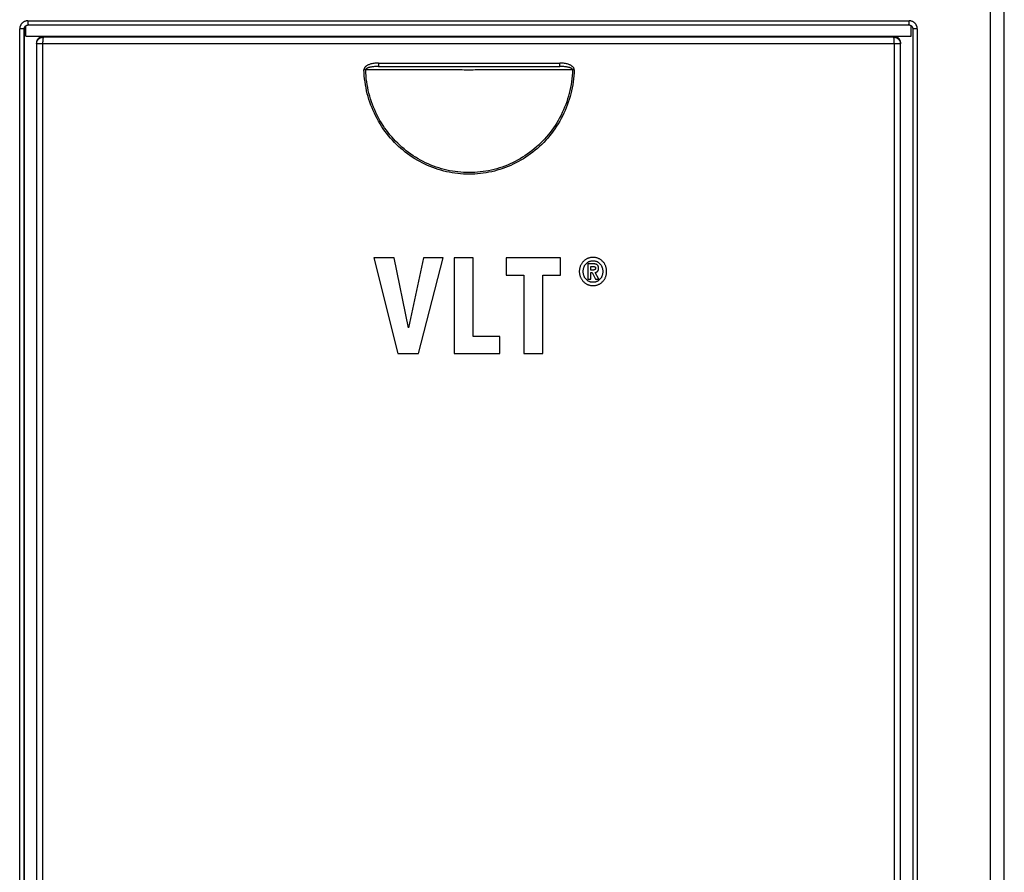
# Model space of a CAD drawing. Units: millimetres. Extents: x 0 to 841, y 0 to 594.
# Drawn here: x 114 to 150, y 276 to 307 of the extents above; entities that cross this region are included whole.
import ezdxf

# ---------------------------------------------------------------- set-up
doc = ezdxf.new("R2010")
doc.units = ezdxf.units.MM
doc.header["$LTSCALE"] = 46.255
doc.layers.get('0').update_dxf_attribs({"linetype": 'CONTINUOUS'})

msp = doc.modelspace()

# ---------------------------------------------------------------- linework, layer by layer
at = {"color": 7, "linetype": 'CONTINUOUS'}
for p, q in [((149.67, 245.541), (149.67, 379.541)), ((149.66, 254.52), (149.66, 372.041)), ((150.17, 253.041), (150.17, 371.916)), ((114.321, 306.922), (114.322, 306.931)), ((114.321, 306.92), (114.321, 306.922)), ((114.322, 306.931), (114.324, 306.94)), ((114.323, 260.895), (114.323, 306.937)), ((114.324, 306.94), (114.325, 306.948)), ((114.325, 306.948), (114.328, 306.957)), ((114.328, 306.957), (114.331, 306.965)), ((114.331, 306.965), (114.334, 306.974)), ((114.334, 306.974), (114.338, 306.982)), ((114.338, 306.982), (114.343, 306.989)), ((114.343, 306.989), (114.347, 306.997)), ((114.347, 306.997), (114.353, 307.004)), ((114.353, 307.004), (114.358, 307.011)), ((114.358, 307.011), (114.364, 307.017)), ((114.364, 307.017), (114.371, 307.023)), ((114.371, 307.023), (114.378, 307.029)), ((114.378, 307.029), (114.385, 307.034)), ((114.385, 307.034), (114.392, 307.039)), ((114.392, 307.039), (114.4, 307.043)), ((114.4, 307.043), (114.408, 307.047)), ((114.408, 307.047), (114.416, 307.05)), ((114.416, 307.05), (114.425, 307.053)), ((114.425, 307.053), (114.433, 307.055)), ((114.433, 307.055), (114.442, 307.057)), ((114.442, 307.057), (114.451, 307.058)), ((114.451, 307.058), (114.46, 307.059)), ((114.46, 307.059), (114.467, 307.059)), ((114.467, 307.059), (146.673, 307.059)), ((146.673, 307.059), (146.68, 307.059)), ((146.68, 307.059), (146.69, 307.058)), ((146.69, 307.058), (146.699, 307.057)), ((146.699, 307.057), (146.708, 307.055)), ((146.708, 307.055), (146.716, 307.053)), ((146.716, 307.053), (146.725, 307.05)), ((146.725, 307.05), (146.733, 307.046)), ((146.733, 307.046), (146.742, 307.042)), ((146.742, 307.042), (146.749, 307.038)), ((146.749, 307.038), (146.757, 307.033)), ((146.757, 307.033), (146.764, 307.027)), ((146.764, 307.027), (146.771, 307.022)), ((146.771, 307.022), (146.778, 307.015)), ((146.778, 307.015), (146.784, 307.009)), ((146.784, 307.009), (146.789, 307.002)), ((146.789, 307.002), (146.795, 306.994)), ((146.795, 306.994), (146.799, 306.987)), ((146.799, 306.987), (146.804, 306.979)), ((146.804, 306.979), (146.807, 306.971)), ((146.807, 306.971), (146.811, 306.962)), ((146.811, 306.962), (146.814, 306.954)), ((146.814, 306.954), (146.816, 306.945)), ((146.816, 306.945), (146.818, 306.936)), ((146.818, 306.936), (146.819, 306.927)), ((146.819, 306.927), (146.819, 306.918)), ((146.819, 306.918), (146.82, 306.911)), ((146.82, 306.911), (146.82, 260.921)), ((114.379, 306.645), (146.763, 306.645)), ((114.379, 306.645), (115.019, 306.645)), ((114.796, 306.501), (114.801, 306.513)), ((114.801, 306.513), (114.808, 306.525)), ((114.808, 306.525), (114.815, 306.536)), ((114.815, 306.536), (114.823, 306.547)), ((114.823, 306.547), (114.831, 306.557)), ((114.831, 306.557), (114.84, 306.567)), ((114.84, 306.567), (114.85, 306.577)), ((114.85, 306.577), (114.859, 306.586)), ((114.859, 306.586), (114.87, 306.594)), ((114.87, 306.594), (114.881, 306.602)), ((114.881, 306.602), (114.892, 306.609)), ((114.892, 306.609), (114.903, 306.616)), ((114.903, 306.616), (114.915, 306.622)), ((114.915, 306.622), (114.928, 306.627)), ((114.928, 306.627), (114.94, 306.632)), ((114.94, 306.632), (114.953, 306.636)), ((114.953, 306.636), (114.966, 306.639)), ((114.966, 306.639), (114.979, 306.641)), ((114.979, 306.641), (114.993, 306.643)), ((114.993, 306.643), (115.006, 306.644)), ((115.006, 306.644), (115.019, 306.645)), ((146.123, 306.645), (146.136, 306.644)), ((146.123, 306.645), (146.763, 306.645)), ((146.136, 306.644), (146.15, 306.643)), ((146.15, 306.643), (146.163, 306.641)), ((146.163, 306.641), (146.176, 306.639)), ((146.176, 306.639), (146.189, 306.636)), ((146.189, 306.636), (146.202, 306.632)), ((146.202, 306.632), (146.215, 306.627)), ((146.215, 306.627), (146.227, 306.622)), ((146.227, 306.622), (146.239, 306.616)), ((146.239, 306.616), (146.25, 306.609)), ((146.25, 306.609), (146.262, 306.602)), ((146.262, 306.602), (146.272, 306.594)), ((146.272, 306.594), (146.283, 306.586)), ((146.283, 306.586), (146.293, 306.577)), ((146.293, 306.577), (146.302, 306.567)), ((146.302, 306.567), (146.311, 306.557)), ((146.311, 306.557), (146.319, 306.547)), ((146.319, 306.547), (146.327, 306.536)), ((146.327, 306.536), (146.334, 306.525)), ((146.334, 306.525), (146.341, 306.513)), ((146.341, 306.513), (146.347, 306.501)), ((114.773, 306.411), (114.771, 306.38)), ((114.771, 306.38), (114.771, 306.375)), ((114.771, 306.375), (114.771, 306.37)), ((114.771, 306.37), (114.771, 306.365)), ((114.771, 306.365), (114.771, 261.467)), ((114.773, 306.411), (114.774, 306.423)), ((114.774, 306.423), (114.776, 306.437)), ((114.776, 306.437), (114.778, 306.45)), ((114.778, 306.45), (114.782, 306.463)), ((114.782, 306.463), (114.786, 306.476)), ((114.786, 306.476), (114.79, 306.489)), ((114.79, 306.489), (114.796, 306.501)), ((146.347, 306.501), (146.352, 306.489)), ((146.352, 306.489), (146.357, 306.476)), ((146.357, 306.476), (146.361, 306.463)), ((146.361, 306.463), (146.364, 306.45)), ((146.364, 306.45), (146.366, 306.437)), ((146.366, 306.437), (146.368, 306.423)), ((146.368, 306.423), (146.369, 306.41)), ((146.369, 306.41), (146.37, 306.396)), ((146.37, 261.436), (146.37, 306.396)), ((127.278, 305.541), (133.906, 305.541)), ((127.104, 298.541), (127.99, 295.041)), ((127.854, 298.541), (127.104, 298.541)), ((128.379, 295.986), (127.854, 298.541)), ((128.923, 298.541), (128.379, 295.986)), ((128.74, 295.041), (129.639, 298.541)), ((129.639, 298.541), (128.923, 298.541)), ((130.041, 298.541), (130.041, 295.041)), ((130.735, 298.541), (130.041, 298.541)), ((130.735, 295.67), (130.735, 298.541)), ((131.947, 298.541), (131.947, 297.909)), ((133.938, 298.541), (131.947, 298.541)), ((133.938, 297.909), (133.938, 298.541)), ((134.658, 298.235), (134.651, 298.214)), ((134.667, 298.256), (134.658, 298.235)), ((134.676, 298.276), (134.667, 298.256)), ((134.687, 298.296), (134.676, 298.276)), ((134.698, 298.315), (134.687, 298.296)), ((134.71, 298.335), (134.698, 298.315)), ((134.724, 298.354), (134.71, 298.335)), ((134.738, 298.372), (134.724, 298.354)), ((134.754, 298.391), (134.738, 298.372)), ((134.771, 298.409), (134.754, 298.391)), ((134.788, 298.425), (134.771, 298.409)), ((134.805, 298.441), (134.788, 298.425)), ((134.797, 298.207), (134.804, 298.223)), ((134.804, 298.223), (134.811, 298.239)), ((134.823, 298.455), (134.805, 298.441)), ((134.811, 298.239), (134.819, 298.255)), ((134.819, 298.255), (134.828, 298.27)), ((134.84, 298.468), (134.823, 298.455)), ((134.828, 298.27), (134.838, 298.284)), ((134.838, 298.284), (134.848, 298.298)), ((134.858, 298.48), (134.84, 298.468)), ((134.848, 298.298), (134.859, 298.312)), ((134.876, 298.491), (134.858, 298.48)), ((134.859, 298.312), (134.871, 298.325)), ((134.871, 298.325), (134.884, 298.338)), ((134.894, 298.502), (134.876, 298.491)), ((134.884, 298.338), (134.896, 298.35)), ((134.912, 298.511), (134.894, 298.502)), ((134.896, 298.35), (134.909, 298.361)), ((134.909, 298.361), (134.923, 298.371)), ((134.931, 298.519), (134.912, 298.511)), ((134.923, 298.371), (134.936, 298.38)), ((134.95, 298.527), (134.931, 298.519)), ((134.932, 298.322), (134.932, 297.767)), ((135.125, 298.322), (134.932, 298.322)), ((134.936, 298.38), (134.949, 298.389)), ((134.949, 298.389), (134.963, 298.396)), ((134.97, 298.533), (134.95, 298.527)), ((134.963, 298.396), (134.977, 298.403)), ((134.99, 298.539), (134.97, 298.533)), ((134.977, 298.403), (134.991, 298.409)), ((135.011, 298.544), (134.99, 298.539)), ((134.991, 298.409), (135.006, 298.415)), ((135.006, 298.415), (135.021, 298.42)), ((135.032, 298.549), (135.011, 298.544)), ((135.021, 298.42), (135.037, 298.424)), ((135.054, 298.552), (135.032, 298.549)), ((135.037, 298.424), (135.053, 298.427)), ((135.042, 298.096), (135.042, 298.228)), ((135.042, 298.228), (135.114, 298.228)), ((135.053, 298.427), (135.07, 298.43)), ((135.077, 298.554), (135.054, 298.552)), ((135.07, 298.43), (135.087, 298.432)), ((135.1, 298.556), (135.077, 298.554)), ((135.087, 298.432), (135.105, 298.433)), ((135.125, 298.556), (135.1, 298.556)), ((135.105, 298.433), (135.125, 298.434)), ((135.114, 298.228), (135.128, 298.228)), ((135.15, 298.556), (135.125, 298.556)), ((135.125, 298.434), (135.144, 298.433)), ((135.148, 298.321), (135.125, 298.322)), ((135.128, 298.228), (135.141, 298.227)), ((135.141, 298.227), (135.153, 298.225)), ((135.144, 298.433), (135.162, 298.432)), ((135.168, 298.32), (135.148, 298.321)), ((135.174, 298.554), (135.15, 298.556)), ((135.153, 298.225), (135.165, 298.224)), ((135.162, 298.432), (135.18, 298.43)), ((135.165, 298.224), (135.175, 298.221)), ((135.186, 298.318), (135.168, 298.32)), ((135.197, 298.552), (135.174, 298.554)), ((135.175, 298.221), (135.185, 298.218)), ((135.18, 298.43), (135.197, 298.427)), ((135.202, 298.315), (135.186, 298.318)), ((135.22, 298.548), (135.197, 298.552)), ((135.197, 298.427), (135.213, 298.424)), ((135.216, 298.312), (135.202, 298.315)), ((135.213, 298.424), (135.229, 298.42)), ((135.229, 298.308), (135.216, 298.312)), ((135.241, 298.544), (135.22, 298.548)), ((135.229, 298.42), (135.244, 298.415)), ((135.241, 298.304), (135.229, 298.308)), ((135.262, 298.539), (135.241, 298.544)), ((135.251, 298.3), (135.241, 298.304)), ((135.244, 298.415), (135.259, 298.409)), ((135.26, 298.295), (135.251, 298.3)), ((135.259, 298.409), (135.273, 298.403)), ((135.269, 298.291), (135.26, 298.295)), ((135.283, 298.533), (135.262, 298.539)), ((135.277, 298.286), (135.269, 298.291)), ((135.273, 298.403), (135.287, 298.396)), ((135.282, 298.281), (135.277, 298.286)), ((135.288, 298.277), (135.282, 298.281)), ((135.303, 298.526), (135.283, 298.533)), ((135.287, 298.396), (135.301, 298.388)), ((135.292, 298.272), (135.288, 298.277)), ((135.297, 298.267), (135.292, 298.272)), ((135.302, 298.262), (135.297, 298.267)), ((135.301, 298.388), (135.314, 298.38)), ((135.306, 298.256), (135.302, 298.262)), ((135.322, 298.518), (135.303, 298.526)), ((135.309, 298.249), (135.306, 298.256)), ((135.313, 298.242), (135.309, 298.249)), ((135.316, 298.235), (135.313, 298.242)), ((135.314, 298.38), (135.328, 298.371)), ((135.319, 298.226), (135.316, 298.235)), ((135.322, 298.217), (135.319, 298.226)), ((135.341, 298.51), (135.322, 298.518)), ((135.328, 298.371), (135.341, 298.36)), ((135.36, 298.501), (135.341, 298.51)), ((135.341, 298.36), (135.354, 298.349)), ((135.354, 298.349), (135.367, 298.337)), ((135.378, 298.49), (135.36, 298.501)), ((135.367, 298.337), (135.379, 298.324)), ((135.395, 298.479), (135.378, 298.49)), ((135.379, 298.324), (135.391, 298.311)), ((135.391, 298.311), (135.402, 298.297)), ((135.413, 298.467), (135.395, 298.479)), ((135.402, 298.297), (135.412, 298.283)), ((135.412, 298.283), (135.422, 298.269)), ((135.43, 298.454), (135.413, 298.467)), ((135.422, 298.269), (135.43, 298.254)), ((135.447, 298.44), (135.43, 298.454)), ((135.43, 298.254), (135.439, 298.239)), ((135.439, 298.239), (135.446, 298.222)), ((135.446, 298.222), (135.453, 298.206)), ((135.464, 298.425), (135.447, 298.44)), ((135.48, 298.408), (135.464, 298.425)), ((135.497, 298.39), (135.48, 298.408)), ((135.513, 298.372), (135.497, 298.39)), ((135.527, 298.353), (135.513, 298.372)), ((135.54, 298.334), (135.527, 298.353)), ((135.552, 298.315), (135.54, 298.334)), ((135.563, 298.296), (135.552, 298.315)), ((135.574, 298.276), (135.563, 298.296)), ((135.583, 298.255), (135.574, 298.276)), ((135.591, 298.235), (135.583, 298.255)), ((135.599, 298.213), (135.591, 298.235)), ((131.947, 297.909), (132.595, 297.909)), ((132.595, 297.909), (132.595, 295.041)), ((133.289, 295.041), (133.289, 297.909)), ((133.289, 297.909), (133.938, 297.909)), ((134.626, 298.096), (134.624, 298.069)), ((134.624, 298.069), (134.624, 298.041)), ((134.624, 298.041), (134.624, 298.014)), ((134.624, 298.014), (134.626, 297.988)), ((134.629, 298.121), (134.626, 298.096)), ((134.626, 297.988), (134.629, 297.963)), ((134.633, 298.145), (134.629, 298.121)), ((134.629, 297.963), (134.633, 297.939)), ((134.638, 298.169), (134.633, 298.145)), ((134.633, 297.939), (134.638, 297.915)), ((134.644, 298.192), (134.638, 298.169)), ((134.638, 297.915), (134.644, 297.893)), ((134.651, 298.214), (134.644, 298.192)), ((134.644, 297.893), (134.651, 297.871)), ((134.651, 297.871), (134.658, 297.849)), ((134.767, 298.041), (134.768, 298.066)), ((134.768, 298.016), (134.767, 298.041)), ((134.768, 298.066), (134.77, 298.09)), ((134.77, 297.993), (134.768, 298.016)), ((134.77, 298.09), (134.772, 298.112)), ((134.772, 297.971), (134.77, 297.993)), ((134.772, 298.112), (134.776, 298.133)), ((134.776, 297.95), (134.772, 297.971)), ((134.776, 298.133), (134.78, 298.152)), ((134.78, 297.93), (134.776, 297.95)), ((134.78, 298.152), (134.785, 298.171)), ((134.785, 297.911), (134.78, 297.93)), ((134.785, 298.171), (134.79, 298.189)), ((134.79, 297.893), (134.785, 297.911)), ((134.79, 298.189), (134.797, 298.207)), ((134.797, 297.875), (134.79, 297.893)), ((134.804, 297.859), (134.797, 297.875)), ((135.138, 298.096), (135.042, 298.096)), ((135.042, 297.767), (135.042, 298.003)), ((135.042, 298.003), (135.091, 298.003)), ((135.091, 298.003), (135.211, 297.767)), ((135.149, 298.097), (135.138, 298.096)), ((135.159, 298.098), (135.149, 298.097)), ((135.167, 298.099), (135.159, 298.098)), ((135.174, 298.101), (135.167, 298.099)), ((135.18, 298.102), (135.174, 298.101)), ((135.186, 298.104), (135.18, 298.102)), ((135.185, 298.218), (135.189, 298.217)), ((135.191, 298.107), (135.186, 298.104)), ((135.189, 298.217), (135.193, 298.215)), ((135.195, 298.109), (135.191, 298.107)), ((135.193, 298.215), (135.196, 298.213)), ((135.198, 298.111), (135.195, 298.109)), ((135.196, 298.213), (135.199, 298.211)), ((135.201, 298.113), (135.198, 298.111)), ((135.199, 298.211), (135.202, 298.209)), ((135.203, 298.115), (135.201, 298.113)), ((135.202, 298.209), (135.204, 298.207)), ((135.206, 298.118), (135.203, 298.115)), ((135.203, 298.008), (135.214, 298.009)), ((135.339, 297.767), (135.203, 298.008)), ((135.204, 298.207), (135.207, 298.204)), ((135.208, 298.12), (135.206, 298.118)), ((135.207, 298.204), (135.209, 298.202)), ((135.21, 298.123), (135.208, 298.12)), ((135.209, 298.202), (135.211, 298.199)), ((135.212, 298.127), (135.21, 298.123)), ((135.211, 298.199), (135.213, 298.196)), ((135.213, 298.131), (135.212, 298.127)), ((135.213, 298.196), (135.214, 298.192)), ((135.215, 298.135), (135.213, 298.131)), ((135.214, 298.192), (135.216, 298.188)), ((135.214, 298.009), (135.223, 298.011)), ((135.216, 298.14), (135.215, 298.135)), ((135.216, 298.188), (135.217, 298.184)), ((135.218, 298.145), (135.216, 298.14)), ((135.217, 298.184), (135.218, 298.179)), ((135.218, 298.179), (135.219, 298.173)), ((135.219, 298.159), (135.218, 298.152)), ((135.218, 298.152), (135.218, 298.145)), ((135.219, 298.173), (135.219, 298.167)), ((135.219, 298.167), (135.219, 298.159)), ((135.223, 298.011), (135.233, 298.014)), ((135.233, 298.014), (135.241, 298.016)), ((135.241, 298.016), (135.25, 298.02)), ((135.25, 298.02), (135.257, 298.023)), ((135.257, 298.023), (135.265, 298.027)), ((135.265, 298.027), (135.272, 298.032)), ((135.272, 298.032), (135.279, 298.036)), ((135.279, 298.036), (135.286, 298.042)), ((135.286, 298.042), (135.293, 298.048)), ((135.293, 298.048), (135.297, 298.052)), ((135.297, 298.052), (135.301, 298.057)), ((135.301, 298.057), (135.305, 298.062)), ((135.305, 298.062), (135.309, 298.068)), ((135.309, 298.068), (135.313, 298.074)), ((135.313, 298.074), (135.316, 298.081)), ((135.316, 298.081), (135.319, 298.089)), ((135.319, 298.089), (135.322, 298.097)), ((135.324, 298.207), (135.322, 298.217)), ((135.322, 298.097), (135.324, 298.106)), ((135.326, 298.197), (135.324, 298.207)), ((135.324, 298.106), (135.326, 298.117)), ((135.328, 298.184), (135.326, 298.197)), ((135.326, 298.117), (135.328, 298.128)), ((135.329, 298.171), (135.328, 298.184)), ((135.328, 298.128), (135.329, 298.141)), ((135.329, 298.155), (135.329, 298.171)), ((135.329, 298.141), (135.329, 298.155)), ((135.453, 297.875), (135.446, 297.859)), ((135.453, 298.206), (135.459, 298.188)), ((135.459, 297.893), (135.453, 297.875)), ((135.459, 298.188), (135.464, 298.17)), ((135.464, 297.911), (135.459, 297.893)), ((135.464, 298.17), (135.469, 298.151)), ((135.469, 297.93), (135.464, 297.911)), ((135.469, 298.151), (135.473, 298.132)), ((135.473, 297.95), (135.469, 297.93)), ((135.473, 298.132), (135.476, 298.111)), ((135.476, 297.971), (135.473, 297.95)), ((135.476, 298.111), (135.479, 298.089)), ((135.479, 297.993), (135.476, 297.971)), ((135.479, 298.089), (135.48, 298.065)), ((135.48, 298.016), (135.479, 297.993)), ((135.48, 298.065), (135.481, 298.041)), ((135.481, 298.041), (135.48, 298.016)), ((135.591, 297.85), (135.599, 297.871)), ((135.605, 298.191), (135.599, 298.213)), ((135.599, 297.871), (135.605, 297.893)), ((135.611, 298.168), (135.605, 298.191)), ((135.605, 297.893), (135.611, 297.916)), ((135.615, 298.145), (135.611, 298.168)), ((135.611, 297.916), (135.616, 297.939)), ((135.619, 298.121), (135.615, 298.145)), ((135.616, 297.939), (135.619, 297.963)), ((135.622, 298.095), (135.619, 298.121)), ((135.619, 297.963), (135.622, 297.988)), ((135.624, 298.069), (135.622, 298.095)), ((135.622, 297.988), (135.624, 298.014)), ((135.624, 298.041), (135.624, 298.069)), ((135.624, 298.014), (135.624, 298.041)), ((134.658, 297.849), (134.667, 297.829)), ((134.667, 297.829), (134.676, 297.808)), ((134.676, 297.808), (134.686, 297.788)), ((134.686, 297.788), (134.698, 297.769)), ((134.698, 297.769), (134.71, 297.75)), ((134.71, 297.75), (134.723, 297.731)), ((134.723, 297.731), (134.738, 297.712)), ((134.738, 297.712), (134.753, 297.694)), ((134.753, 297.694), (134.77, 297.676)), ((134.77, 297.676), (134.787, 297.659)), ((134.787, 297.659), (134.805, 297.643)), ((134.811, 297.843), (134.804, 297.859)), ((134.805, 297.643), (134.822, 297.628)), ((134.819, 297.827), (134.811, 297.843)), ((134.828, 297.812), (134.819, 297.827)), ((134.822, 297.628), (134.84, 297.615)), ((134.838, 297.798), (134.828, 297.812)), ((134.848, 297.784), (134.838, 297.798)), ((134.84, 297.615), (134.858, 297.603)), ((134.859, 297.77), (134.848, 297.784)), ((134.858, 297.603), (134.876, 297.592)), ((134.871, 297.757), (134.859, 297.77)), ((134.884, 297.744), (134.871, 297.757)), ((134.876, 297.592), (134.894, 297.581)), ((134.897, 297.732), (134.884, 297.744)), ((134.894, 297.581), (134.912, 297.572)), ((134.91, 297.721), (134.897, 297.732)), ((134.923, 297.71), (134.91, 297.721)), ((134.912, 297.572), (134.931, 297.564)), ((134.936, 297.701), (134.923, 297.71)), ((134.931, 297.564), (134.95, 297.556)), ((134.932, 297.767), (135.042, 297.767)), ((134.95, 297.693), (134.936, 297.701)), ((134.964, 297.685), (134.95, 297.693)), ((134.95, 297.556), (134.97, 297.549)), ((134.978, 297.678), (134.964, 297.685)), ((134.97, 297.549), (134.99, 297.543)), ((134.992, 297.672), (134.978, 297.678)), ((134.99, 297.543), (135.011, 297.538)), ((135.007, 297.666), (134.992, 297.672)), ((135.022, 297.662), (135.007, 297.666)), ((135.011, 297.538), (135.032, 297.534)), ((135.037, 297.657), (135.022, 297.662)), ((135.032, 297.534), (135.054, 297.531)), ((135.054, 297.654), (135.037, 297.657)), ((135.07, 297.651), (135.054, 297.654)), ((135.054, 297.531), (135.076, 297.528)), ((135.088, 297.649), (135.07, 297.651)), ((135.076, 297.528), (135.1, 297.527)), ((135.106, 297.648), (135.088, 297.649)), ((135.1, 297.527), (135.125, 297.526)), ((135.125, 297.647), (135.106, 297.648)), ((135.144, 297.648), (135.125, 297.647)), ((135.125, 297.526), (135.15, 297.527)), ((135.162, 297.649), (135.144, 297.648)), ((135.15, 297.527), (135.174, 297.528)), ((135.179, 297.651), (135.162, 297.649)), ((135.174, 297.528), (135.197, 297.531)), ((135.196, 297.654), (135.179, 297.651)), ((135.212, 297.657), (135.196, 297.654)), ((135.197, 297.531), (135.22, 297.534)), ((135.211, 297.767), (135.339, 297.767)), ((135.228, 297.662), (135.212, 297.657)), ((135.22, 297.534), (135.242, 297.539)), ((135.243, 297.666), (135.228, 297.662)), ((135.242, 297.539), (135.263, 297.544)), ((135.258, 297.672), (135.243, 297.666)), ((135.272, 297.678), (135.258, 297.672)), ((135.263, 297.544), (135.283, 297.55)), ((135.286, 297.685), (135.272, 297.678)), ((135.283, 297.55), (135.303, 297.557)), ((135.3, 297.693), (135.286, 297.685)), ((135.314, 297.701), (135.3, 297.693)), ((135.303, 297.557), (135.322, 297.564)), ((135.327, 297.711), (135.314, 297.701)), ((135.322, 297.564), (135.341, 297.573)), ((135.34, 297.721), (135.327, 297.711)), ((135.354, 297.732), (135.34, 297.721)), ((135.341, 297.573), (135.36, 297.582)), ((135.367, 297.744), (135.354, 297.732)), ((135.36, 297.582), (135.378, 297.593)), ((135.38, 297.758), (135.367, 297.744)), ((135.378, 297.593), (135.396, 297.604)), ((135.391, 297.771), (135.38, 297.758)), ((135.402, 297.784), (135.391, 297.771)), ((135.396, 297.604), (135.413, 297.616)), ((135.412, 297.798), (135.402, 297.784)), ((135.422, 297.812), (135.412, 297.798)), ((135.413, 297.616), (135.431, 297.629)), ((135.43, 297.827), (135.422, 297.812)), ((135.438, 297.843), (135.43, 297.827)), ((135.431, 297.629), (135.448, 297.644)), ((135.446, 297.859), (135.438, 297.843)), ((135.448, 297.644), (135.465, 297.659)), ((135.465, 297.659), (135.481, 297.676)), ((135.481, 297.676), (135.498, 297.694)), ((135.498, 297.694), (135.513, 297.713)), ((135.513, 297.713), (135.528, 297.731)), ((135.528, 297.731), (135.541, 297.75)), ((135.541, 297.75), (135.553, 297.769)), ((135.553, 297.769), (135.564, 297.789)), ((135.564, 297.789), (135.574, 297.809)), ((135.574, 297.809), (135.583, 297.829)), ((135.583, 297.829), (135.591, 297.85)), ((131.722, 295.67), (130.735, 295.67)), ((131.722, 295.041), (131.722, 295.67)), ((127.99, 295.041), (128.74, 295.041)), ((130.041, 295.041), (131.722, 295.041)), ((132.595, 295.041), (133.289, 295.041))]:
    msp.add_line(p, q, dxfattribs=at)
at = {"color": 9, "linetype": 'CONTINUOUS'}
for p, q in [((114.154, 306.941), (114.153, 306.926)), ((114.153, 306.926), (114.153, 306.911)), ((114.153, 260.921), (114.153, 306.911)), ((114.321, 306.911), (114.153, 306.911)), ((114.156, 306.956), (114.154, 306.941)), ((114.159, 306.971), (114.156, 306.956)), ((114.162, 306.986), (114.159, 306.971)), ((114.166, 307.001), (114.162, 306.986)), ((114.171, 307.015), (114.166, 307.001)), ((114.177, 307.029), (114.171, 307.015)), ((114.183, 307.043), (114.177, 307.029)), ((114.19, 307.056), (114.183, 307.043)), ((114.197, 307.069), (114.19, 307.056)), ((114.206, 307.081), (114.197, 307.069)), ((114.214, 307.094), (114.206, 307.081)), ((114.224, 307.105), (114.214, 307.094)), ((114.234, 307.116), (114.224, 307.105)), ((114.244, 307.127), (114.234, 307.116)), ((114.256, 307.137), (114.244, 307.127)), ((114.267, 307.147), (114.256, 307.137)), ((114.279, 307.156), (114.267, 307.147)), ((114.292, 307.164), (114.279, 307.156)), ((114.305, 307.171), (114.292, 307.164)), ((114.318, 307.178), (114.305, 307.171)), ((114.332, 307.185), (114.318, 307.178)), ((114.322, 306.928), (114.321, 306.911)), ((114.321, 306.92), (114.321, 306.911)), ((114.321, 260.921), (114.321, 306.911)), ((114.346, 307.19), (114.332, 307.185)), ((114.36, 307.195), (114.346, 307.19)), ((114.374, 307.199), (114.36, 307.195)), ((114.389, 307.203), (114.374, 307.199)), ((114.379, 306.645), (114.379, 307.03)), ((114.404, 307.206), (114.389, 307.203)), ((114.419, 307.207), (114.404, 307.206)), ((114.434, 307.209), (114.419, 307.207)), ((114.449, 307.209), (114.434, 307.209)), ((114.449, 307.209), (114.449, 307.2)), ((114.449, 307.209), (146.69, 307.209)), ((114.449, 307.2), (114.449, 307.19)), ((114.449, 307.19), (114.449, 307.181)), ((114.449, 307.181), (114.45, 307.172)), ((114.45, 307.172), (114.45, 307.163)), ((114.45, 307.163), (114.45, 307.154)), ((114.45, 307.154), (114.451, 307.146)), ((114.451, 307.146), (114.451, 307.137)), ((114.451, 307.137), (114.452, 307.129)), ((114.452, 307.129), (114.452, 307.121)), ((114.452, 307.121), (114.453, 307.114)), ((114.453, 307.114), (114.454, 307.107)), ((114.454, 307.107), (114.455, 307.1)), ((114.455, 307.1), (114.455, 307.094)), ((114.455, 307.094), (114.456, 307.088)), ((114.456, 307.088), (114.457, 307.083)), ((114.457, 307.083), (114.458, 307.078)), ((114.458, 307.078), (114.459, 307.074)), ((114.459, 307.074), (114.46, 307.07)), ((114.46, 307.07), (114.461, 307.067)), ((114.461, 307.067), (114.462, 307.064)), ((114.462, 307.064), (114.463, 307.062)), ((114.463, 307.062), (114.464, 307.06)), ((114.464, 307.06), (114.465, 307.059)), ((114.465, 307.059), (114.467, 307.059)), ((114.467, 307.059), (114.467, 307.059)), ((146.673, 307.059), (146.674, 307.059)), ((146.674, 307.059), (146.675, 307.059)), ((146.675, 307.059), (146.676, 307.06)), ((146.676, 307.06), (146.677, 307.062)), ((146.677, 307.062), (146.678, 307.064)), ((146.678, 307.064), (146.679, 307.067)), ((146.679, 307.067), (146.68, 307.07)), ((146.68, 307.07), (146.681, 307.074)), ((146.681, 307.074), (146.682, 307.078)), ((146.682, 307.083), (146.683, 307.088)), ((146.682, 307.078), (146.682, 307.083)), ((146.683, 307.088), (146.684, 307.094)), ((146.684, 307.094), (146.685, 307.1)), ((146.685, 307.1), (146.686, 307.107)), ((146.686, 307.114), (146.687, 307.121)), ((146.686, 307.107), (146.686, 307.114)), ((146.687, 307.121), (146.688, 307.129)), ((146.688, 307.137), (146.689, 307.146)), ((146.688, 307.129), (146.688, 307.137)), ((146.689, 307.163), (146.69, 307.172)), ((146.689, 307.154), (146.689, 307.163)), ((146.689, 307.146), (146.689, 307.154)), ((146.69, 307.2), (146.69, 307.209)), ((146.705, 307.209), (146.69, 307.209)), ((146.69, 307.19), (146.69, 307.2)), ((146.69, 307.181), (146.69, 307.19)), ((146.69, 307.172), (146.69, 307.181)), ((146.72, 307.207), (146.705, 307.209)), ((146.735, 307.206), (146.72, 307.207)), ((146.75, 307.203), (146.735, 307.206)), ((146.765, 307.199), (146.75, 307.203)), ((146.763, 306.645), (146.763, 307.028)), ((146.779, 307.195), (146.765, 307.199)), ((146.794, 307.19), (146.779, 307.195)), ((146.808, 307.185), (146.794, 307.19)), ((146.821, 307.178), (146.808, 307.185)), ((146.987, 306.911), (146.82, 306.911)), ((146.835, 307.171), (146.821, 307.178)), ((146.848, 307.164), (146.835, 307.171)), ((146.86, 307.156), (146.848, 307.164)), ((146.872, 307.147), (146.86, 307.156)), ((146.884, 307.137), (146.872, 307.147)), ((146.895, 307.127), (146.884, 307.137)), ((146.905, 307.116), (146.895, 307.127)), ((146.915, 307.105), (146.905, 307.116)), ((146.925, 307.094), (146.915, 307.105)), ((146.934, 307.081), (146.925, 307.094)), ((146.942, 307.069), (146.934, 307.081)), ((146.95, 307.056), (146.942, 307.069)), ((146.956, 307.043), (146.95, 307.056)), ((146.963, 307.029), (146.956, 307.043)), ((146.968, 307.015), (146.963, 307.029)), ((146.973, 307.001), (146.968, 307.015)), ((146.977, 306.986), (146.973, 307.001)), ((146.981, 306.971), (146.977, 306.986)), ((146.983, 306.956), (146.981, 306.971)), ((146.985, 306.941), (146.983, 306.956)), ((146.986, 306.926), (146.985, 306.941)), ((146.987, 306.911), (146.986, 306.926)), ((146.987, 306.911), (146.987, 260.921)), ((114.808, 306.496), (114.816, 306.508)), ((114.816, 306.508), (114.824, 306.519)), ((114.824, 306.519), (114.833, 306.529)), ((114.833, 306.529), (114.843, 306.539)), ((114.843, 306.539), (114.853, 306.549)), ((114.853, 306.549), (114.863, 306.558)), ((114.863, 306.558), (114.874, 306.566)), ((114.874, 306.566), (114.886, 306.574)), ((114.886, 306.574), (114.898, 306.581)), ((114.898, 306.581), (114.91, 306.588)), ((114.91, 306.588), (114.923, 306.594)), ((114.923, 306.594), (114.936, 306.599)), ((114.936, 306.599), (114.949, 306.603)), ((114.949, 306.603), (114.962, 306.606)), ((114.962, 306.606), (114.976, 306.609)), ((114.976, 306.609), (114.99, 306.611)), ((114.99, 306.611), (115.004, 306.613)), ((114.997, 306.505), (114.996, 306.493)), ((114.998, 306.516), (114.997, 306.505)), ((114.999, 306.526), (114.998, 306.516)), ((115, 306.536), (114.999, 306.526)), ((115.001, 306.546), (115, 306.536)), ((115.002, 306.555), (115.001, 306.546)), ((115.003, 306.563), (115.002, 306.555)), ((115.005, 306.571), (115.003, 306.563)), ((115.004, 306.613), (115.018, 306.613)), ((115.006, 306.579), (115.005, 306.571)), ((115.007, 306.585), (115.006, 306.579)), ((115.009, 306.591), (115.007, 306.585)), ((115.01, 306.597), (115.009, 306.591)), ((115.012, 306.601), (115.01, 306.597)), ((115.013, 306.605), (115.012, 306.601)), ((115.015, 306.609), (115.013, 306.605)), ((115.016, 306.611), (115.015, 306.609)), ((115.018, 306.613), (115.016, 306.611)), ((115.019, 306.645), (115.018, 306.613)), ((146.123, 306.613), (115.018, 306.613)), ((146.123, 306.613), (146.123, 306.645)), ((146.124, 306.611), (146.123, 306.613)), ((146.123, 306.613), (146.137, 306.613)), ((146.126, 306.609), (146.124, 306.611)), ((146.127, 306.605), (146.126, 306.609)), ((146.128, 306.601), (146.127, 306.605)), ((146.13, 306.597), (146.128, 306.601)), ((146.131, 306.591), (146.13, 306.597)), ((146.132, 306.585), (146.131, 306.591)), ((146.134, 306.579), (146.132, 306.585)), ((146.135, 306.571), (146.134, 306.579)), ((146.136, 306.563), (146.135, 306.571)), ((146.137, 306.555), (146.136, 306.563)), ((146.137, 306.613), (146.15, 306.611)), ((146.138, 306.546), (146.137, 306.555)), ((146.139, 306.536), (146.138, 306.546)), ((146.14, 306.526), (146.139, 306.536)), ((146.141, 306.516), (146.14, 306.526)), ((146.142, 306.505), (146.141, 306.516)), ((146.143, 306.493), (146.142, 306.505)), ((146.15, 306.611), (146.164, 306.609)), ((146.164, 306.609), (146.178, 306.606)), ((146.178, 306.606), (146.191, 306.603)), ((146.191, 306.603), (146.204, 306.599)), ((146.204, 306.599), (146.217, 306.594)), ((146.217, 306.594), (146.23, 306.588)), ((146.23, 306.588), (146.242, 306.581)), ((146.242, 306.581), (146.254, 306.574)), ((146.254, 306.574), (146.266, 306.566)), ((146.266, 306.566), (146.277, 306.558)), ((146.277, 306.558), (146.287, 306.549)), ((146.287, 306.549), (146.297, 306.539)), ((146.297, 306.539), (146.307, 306.529)), ((146.307, 306.529), (146.316, 306.519)), ((146.316, 306.519), (146.324, 306.508)), ((146.324, 306.508), (146.332, 306.496)), ((114.771, 306.38), (114.772, 306.392)), ((146.37, 306.365), (114.771, 306.365)), ((114.772, 306.392), (114.774, 306.406)), ((114.774, 306.406), (114.777, 306.42)), ((114.777, 306.42), (114.78, 306.433)), ((114.78, 306.433), (114.785, 306.446)), ((114.785, 306.446), (114.789, 306.459)), ((114.789, 306.459), (114.795, 306.472)), ((114.795, 306.472), (114.801, 306.484)), ((114.801, 306.484), (114.808, 306.496)), ((114.993, 306.405), (114.992, 306.392)), ((114.992, 306.392), (114.992, 306.378)), ((114.992, 306.378), (114.992, 261.454)), ((114.994, 306.444), (114.993, 306.432)), ((114.993, 306.432), (114.993, 306.418)), ((114.993, 306.418), (114.993, 306.405)), ((114.995, 306.47), (114.994, 306.457)), ((114.994, 306.457), (114.994, 306.444)), ((114.996, 306.493), (114.995, 306.482)), ((114.995, 306.482), (114.995, 306.47)), ((146.143, 306.482), (146.143, 306.493)), ((146.144, 306.47), (146.143, 306.482)), ((146.145, 306.457), (146.144, 306.47)), ((146.145, 306.444), (146.145, 306.457)), ((146.146, 306.432), (146.145, 306.444)), ((146.146, 306.418), (146.146, 306.432)), ((146.146, 306.405), (146.146, 306.418)), ((146.146, 306.392), (146.146, 306.405)), ((146.147, 306.378), (146.146, 306.392)), ((146.147, 261.454), (146.147, 306.378)), ((146.332, 306.496), (146.339, 306.484)), ((146.339, 306.484), (146.345, 306.472)), ((146.345, 306.472), (146.351, 306.459)), ((146.351, 306.459), (146.356, 306.446)), ((146.356, 306.446), (146.36, 306.433)), ((146.36, 306.433), (146.363, 306.42)), ((146.363, 306.42), (146.366, 306.406)), ((146.366, 306.406), (146.368, 306.392)), ((146.368, 306.392), (146.369, 306.379)), ((146.369, 306.379), (146.37, 306.365)), ((126.747, 305.428), (126.746, 305.42)), ((126.748, 305.436), (126.747, 305.428)), ((126.749, 305.445), (126.748, 305.436)), ((126.752, 305.453), (126.749, 305.445)), ((126.754, 305.461), (126.752, 305.453)), ((126.758, 305.47), (126.754, 305.461)), ((126.762, 305.478), (126.758, 305.47)), ((126.767, 305.487), (126.762, 305.478)), ((126.773, 305.496), (126.767, 305.487)), ((126.779, 305.505), (126.773, 305.496)), ((126.787, 305.515), (126.779, 305.505)), ((126.796, 305.524), (126.787, 305.515)), ((126.806, 305.534), (126.796, 305.524)), ((126.817, 305.544), (126.806, 305.534)), ((126.811, 305.43), (126.81, 305.427)), ((126.81, 305.427), (126.81, 305.423)), ((126.813, 305.433), (126.811, 305.43)), ((126.815, 305.437), (126.813, 305.433)), ((126.817, 305.441), (126.815, 305.437)), ((126.83, 305.554), (126.817, 305.544)), ((126.82, 305.444), (126.817, 305.441)), ((126.824, 305.448), (126.82, 305.444)), ((126.828, 305.453), (126.824, 305.448)), ((126.833, 305.457), (126.828, 305.453)), ((126.844, 305.564), (126.83, 305.554)), ((126.839, 305.462), (126.833, 305.457)), ((126.846, 305.466), (126.839, 305.462)), ((126.86, 305.574), (126.844, 305.564)), ((126.854, 305.471), (126.846, 305.466)), ((126.863, 305.476), (126.854, 305.471)), ((126.878, 305.584), (126.86, 305.574)), ((126.873, 305.481), (126.863, 305.476)), ((126.884, 305.486), (126.873, 305.481)), ((126.898, 305.594), (126.878, 305.584)), ((126.896, 305.491), (126.884, 305.486)), ((126.911, 305.496), (126.896, 305.491)), ((126.92, 305.604), (126.898, 305.594)), ((126.927, 305.501), (126.911, 305.496)), ((126.945, 305.614), (126.92, 305.604)), ((126.944, 305.506), (126.927, 305.501)), ((126.964, 305.511), (126.944, 305.506)), ((126.972, 305.623), (126.945, 305.614)), ((126.985, 305.515), (126.964, 305.511)), ((127.001, 305.632), (126.972, 305.623)), ((127.009, 305.52), (126.985, 305.515)), ((127.033, 305.64), (127.001, 305.632)), ((127.035, 305.524), (127.009, 305.52)), ((127.068, 305.647), (127.033, 305.64)), ((127.064, 305.528), (127.035, 305.524)), ((127.094, 305.532), (127.064, 305.528)), ((127.105, 305.654), (127.068, 305.647)), ((127.127, 305.535), (127.094, 305.532)), ((127.145, 305.659), (127.105, 305.654)), ((127.162, 305.538), (127.127, 305.535)), ((127.186, 305.663), (127.145, 305.659)), ((127.199, 305.539), (127.162, 305.538)), ((127.23, 305.665), (127.186, 305.663)), ((127.238, 305.541), (127.199, 305.539)), ((127.275, 305.666), (127.23, 305.665)), ((127.278, 305.541), (127.238, 305.541)), ((127.275, 305.666), (127.275, 305.65)), ((127.275, 305.666), (133.908, 305.666)), ((127.275, 305.65), (127.275, 305.626)), ((127.275, 305.626), (127.276, 305.604)), ((127.276, 305.604), (127.276, 305.59)), ((127.276, 305.59), (127.276, 305.578)), ((127.276, 305.578), (127.276, 305.567)), ((127.276, 305.567), (127.277, 305.562)), ((127.277, 305.562), (127.277, 305.558)), ((127.277, 305.558), (127.277, 305.554)), ((127.277, 305.554), (127.277, 305.551)), ((127.277, 305.551), (127.277, 305.548)), ((127.277, 305.548), (127.278, 305.545)), ((127.278, 305.545), (127.278, 305.543)), ((127.278, 305.543), (127.278, 305.542)), ((127.278, 305.542), (127.278, 305.541)), ((127.278, 305.541), (127.278, 305.541)), ((133.906, 305.545), (133.907, 305.548)), ((133.906, 305.543), (133.906, 305.545)), ((133.906, 305.542), (133.906, 305.543)), ((133.906, 305.541), (133.906, 305.542)), ((133.906, 305.541), (133.906, 305.541)), ((133.946, 305.541), (133.906, 305.541)), ((133.907, 305.567), (133.908, 305.578)), ((133.907, 305.558), (133.907, 305.567)), ((133.907, 305.554), (133.907, 305.558)), ((133.907, 305.551), (133.907, 305.554)), ((133.907, 305.548), (133.907, 305.551)), ((133.908, 305.634), (133.908, 305.666)), ((133.954, 305.665), (133.908, 305.666)), ((133.908, 305.611), (133.908, 305.634)), ((133.908, 305.59), (133.908, 305.611)), ((133.908, 305.578), (133.908, 305.59)), ((133.985, 305.539), (133.946, 305.541)), ((133.997, 305.663), (133.954, 305.665)), ((134.022, 305.538), (133.985, 305.539)), ((134.039, 305.659), (133.997, 305.663)), ((134.057, 305.535), (134.022, 305.538)), ((134.079, 305.654), (134.039, 305.659)), ((134.09, 305.532), (134.057, 305.535)), ((134.116, 305.647), (134.079, 305.654)), ((134.121, 305.528), (134.09, 305.532)), ((134.151, 305.64), (134.116, 305.647)), ((134.149, 305.524), (134.121, 305.528)), ((134.175, 305.52), (134.149, 305.524)), ((134.183, 305.632), (134.151, 305.64)), ((134.199, 305.515), (134.175, 305.52)), ((134.213, 305.623), (134.183, 305.632)), ((134.221, 305.51), (134.199, 305.515)), ((134.24, 305.614), (134.213, 305.623)), ((134.24, 305.506), (134.221, 305.51)), ((134.264, 305.604), (134.24, 305.614)), ((134.258, 305.501), (134.24, 305.506)), ((134.274, 305.496), (134.258, 305.501)), ((134.286, 305.594), (134.264, 305.604)), ((134.288, 305.491), (134.274, 305.496)), ((134.306, 305.584), (134.286, 305.594)), ((134.301, 305.486), (134.288, 305.491)), ((134.312, 305.481), (134.301, 305.486)), ((134.324, 305.574), (134.306, 305.584)), ((134.322, 305.476), (134.312, 305.481)), ((134.331, 305.471), (134.322, 305.476)), ((134.34, 305.563), (134.324, 305.574)), ((134.339, 305.466), (134.331, 305.471)), ((134.345, 305.462), (134.339, 305.466)), ((134.355, 305.553), (134.34, 305.563)), ((134.351, 305.457), (134.345, 305.462)), ((134.356, 305.453), (134.351, 305.457)), ((134.367, 305.543), (134.355, 305.553)), ((134.361, 305.448), (134.356, 305.453)), ((134.364, 305.444), (134.361, 305.448)), ((134.367, 305.44), (134.364, 305.444)), ((134.379, 305.534), (134.367, 305.543)), ((134.37, 305.437), (134.367, 305.44)), ((134.372, 305.433), (134.37, 305.437)), ((134.373, 305.43), (134.372, 305.433)), ((134.374, 305.427), (134.373, 305.43)), ((134.375, 305.423), (134.374, 305.427)), ((134.388, 305.524), (134.379, 305.534)), ((134.397, 305.515), (134.388, 305.524)), ((134.405, 305.505), (134.397, 305.515)), ((134.411, 305.496), (134.405, 305.505)), ((134.417, 305.487), (134.411, 305.496)), ((134.422, 305.478), (134.417, 305.487)), ((134.426, 305.47), (134.422, 305.478)), ((134.43, 305.461), (134.426, 305.47)), ((134.433, 305.453), (134.43, 305.461)), ((134.435, 305.445), (134.433, 305.453)), ((134.436, 305.436), (134.435, 305.445)), ((134.438, 305.428), (134.436, 305.436)), ((134.438, 305.42), (134.438, 305.428)), ((126.746, 305.42), (126.746, 305.412)), ((126.809, 305.414), (126.746, 305.412)), ((126.751, 305.302), (126.746, 305.412)), ((126.759, 305.193), (126.751, 305.302)), ((126.77, 305.083), (126.759, 305.193)), ((126.784, 304.974), (126.77, 305.083)), ((126.81, 305.423), (126.809, 305.42)), ((126.809, 305.42), (126.809, 305.417)), ((126.809, 305.417), (126.809, 305.414)), ((126.814, 305.306), (126.809, 305.414)), ((129.424, 305.414), (126.809, 305.414)), ((126.822, 305.198), (126.814, 305.306)), ((126.832, 305.09), (126.822, 305.198)), ((126.846, 304.983), (126.832, 305.09)), ((129.981, 305.413), (129.424, 305.414)), ((130.227, 305.412), (129.981, 305.413)), ((130.342, 305.411), (130.227, 305.412)), ((130.408, 305.41), (130.342, 305.411)), ((130.531, 305.408), (130.408, 305.41)), ((130.549, 305.408), (130.531, 305.408)), ((130.566, 305.408), (130.549, 305.408)), ((130.584, 305.408), (130.566, 305.408)), ((130.601, 305.408), (130.584, 305.408)), ((130.627, 305.408), (130.601, 305.408)), ((130.746, 305.41), (130.627, 305.408)), ((130.816, 305.411), (130.746, 305.41)), ((130.917, 305.412), (130.816, 305.411)), ((131.037, 305.412), (130.917, 305.412)), ((131.224, 305.413), (131.037, 305.412)), ((131.629, 305.413), (131.224, 305.413)), ((132.352, 305.414), (131.629, 305.413)), ((134.376, 305.414), (132.352, 305.414)), ((134.352, 305.09), (134.338, 304.983)), ((134.363, 305.198), (134.352, 305.09)), ((134.371, 305.306), (134.363, 305.198)), ((134.376, 305.414), (134.371, 305.306)), ((134.375, 305.42), (134.375, 305.423)), ((134.376, 305.417), (134.375, 305.42)), ((134.376, 305.414), (134.376, 305.417)), ((134.438, 305.412), (134.376, 305.414)), ((134.414, 305.083), (134.4, 304.974)), ((134.425, 305.193), (134.414, 305.083)), ((134.433, 305.302), (134.425, 305.193)), ((134.438, 305.412), (134.433, 305.302)), ((134.438, 305.412), (134.438, 305.42)), ((126.801, 304.866), (126.784, 304.974)), ((126.821, 304.758), (126.801, 304.866)), ((126.844, 304.651), (126.821, 304.758)), ((126.863, 304.876), (126.846, 304.983)), ((126.882, 304.77), (126.863, 304.876)), ((126.905, 304.664), (126.882, 304.77)), ((134.302, 304.77), (134.28, 304.664)), ((134.322, 304.876), (134.302, 304.77)), ((134.338, 304.983), (134.322, 304.876)), ((134.363, 304.758), (134.341, 304.651)), ((134.383, 304.866), (134.363, 304.758)), ((134.4, 304.974), (134.383, 304.866)), ((126.869, 304.544), (126.844, 304.651)), ((126.898, 304.439), (126.869, 304.544)), ((126.929, 304.334), (126.898, 304.439)), ((126.93, 304.56), (126.905, 304.664)), ((126.958, 304.455), (126.93, 304.56)), ((126.989, 304.352), (126.958, 304.455)), ((127.022, 304.25), (126.989, 304.352)), ((134.196, 304.352), (134.162, 304.25)), ((134.227, 304.455), (134.196, 304.352)), ((134.255, 304.56), (134.227, 304.455)), ((134.28, 304.664), (134.255, 304.56)), ((134.287, 304.438), (134.255, 304.334)), ((134.315, 304.544), (134.287, 304.438)), ((134.341, 304.651), (134.315, 304.544)), ((126.963, 304.23), (126.929, 304.334)), ((127, 304.127), (126.963, 304.23)), ((127.04, 304.025), (127, 304.127)), ((127.059, 304.149), (127.022, 304.25)), ((127.082, 303.925), (127.04, 304.025)), ((127.098, 304.049), (127.059, 304.149)), ((127.139, 303.95), (127.098, 304.049)), ((134.087, 304.049), (134.045, 303.95)), ((134.126, 304.149), (134.087, 304.049)), ((134.144, 304.025), (134.102, 303.925)), ((134.162, 304.25), (134.126, 304.149)), ((134.184, 304.127), (134.144, 304.025)), ((134.221, 304.23), (134.184, 304.127)), ((134.255, 304.334), (134.221, 304.23)), ((127.127, 303.826), (127.082, 303.925)), ((127.175, 303.728), (127.127, 303.826)), ((127.184, 303.852), (127.139, 303.95)), ((127.226, 303.632), (127.175, 303.728)), ((127.231, 303.756), (127.184, 303.852)), ((127.278, 303.537), (127.226, 303.632)), ((127.28, 303.661), (127.231, 303.756)), ((127.332, 303.568), (127.28, 303.661)), ((133.904, 303.661), (133.852, 303.568)), ((133.954, 303.756), (133.904, 303.661)), ((133.959, 303.632), (133.906, 303.537)), ((134.001, 303.852), (133.954, 303.756)), ((134.009, 303.728), (133.959, 303.632)), ((134.045, 303.95), (134.001, 303.852)), ((134.057, 303.826), (134.009, 303.728)), ((134.102, 303.925), (134.057, 303.826)), ((127.334, 303.444), (127.278, 303.537)), ((127.387, 303.476), (127.332, 303.568)), ((127.392, 303.353), (127.334, 303.444)), ((127.444, 303.386), (127.387, 303.476)), ((127.452, 303.263), (127.392, 303.353)), ((127.503, 303.298), (127.444, 303.386)), ((127.514, 303.175), (127.452, 303.263)), ((127.565, 303.211), (127.503, 303.298)), ((133.681, 303.298), (133.62, 303.211)), ((133.741, 303.386), (133.681, 303.298)), ((133.793, 303.352), (133.732, 303.263)), ((133.798, 303.476), (133.741, 303.386)), ((133.85, 303.444), (133.793, 303.352)), ((133.852, 303.568), (133.798, 303.476)), ((133.906, 303.537), (133.85, 303.444)), ((127.579, 303.089), (127.514, 303.175)), ((127.628, 303.127), (127.565, 303.211)), ((127.646, 303.005), (127.579, 303.089)), ((127.694, 303.044), (127.628, 303.127)), ((127.716, 302.923), (127.646, 303.005)), ((127.763, 302.963), (127.694, 303.044)), ((127.787, 302.843), (127.716, 302.923)), ((127.833, 302.884), (127.763, 302.963)), ((133.422, 302.963), (133.351, 302.884)), ((133.468, 302.923), (133.397, 302.842)), ((133.49, 303.044), (133.422, 302.963)), ((133.538, 303.005), (133.468, 302.923)), ((133.556, 303.126), (133.49, 303.044)), ((133.605, 303.089), (133.538, 303.005)), ((133.62, 303.211), (133.556, 303.126)), ((133.67, 303.175), (133.605, 303.089)), ((133.732, 303.263), (133.67, 303.175)), ((127.861, 302.765), (127.787, 302.843)), ((127.905, 302.807), (127.833, 302.884)), ((127.936, 302.689), (127.861, 302.765)), ((127.979, 302.733), (127.905, 302.807)), ((128.014, 302.615), (127.936, 302.689)), ((128.055, 302.66), (127.979, 302.733)), ((128.093, 302.544), (128.014, 302.615)), ((128.133, 302.59), (128.055, 302.66)), ((128.174, 302.475), (128.093, 302.544)), ((128.213, 302.522), (128.133, 302.59)), ((133.051, 302.59), (132.971, 302.522)), ((133.091, 302.544), (133.01, 302.475)), ((133.129, 302.66), (133.051, 302.59)), ((133.171, 302.615), (133.091, 302.544)), ((133.205, 302.732), (133.129, 302.66)), ((133.248, 302.689), (133.171, 302.615)), ((133.279, 302.807), (133.205, 302.732)), ((133.323, 302.764), (133.248, 302.689)), ((133.351, 302.884), (133.279, 302.807)), ((133.397, 302.842), (133.323, 302.764)), ((128.257, 302.408), (128.174, 302.475)), ((128.295, 302.456), (128.213, 302.522)), ((128.341, 302.344), (128.257, 302.408)), ((128.378, 302.393), (128.295, 302.456)), ((128.428, 302.282), (128.341, 302.344)), ((128.463, 302.332), (128.378, 302.393)), ((128.515, 302.223), (128.428, 302.282)), ((128.549, 302.274), (128.463, 302.332)), ((128.604, 302.166), (128.515, 302.223)), ((128.637, 302.218), (128.549, 302.274)), ((128.726, 302.164), (128.637, 302.218)), ((132.547, 302.218), (132.458, 302.164)), ((132.635, 302.274), (132.547, 302.218)), ((132.669, 302.223), (132.58, 302.166)), ((132.722, 302.332), (132.635, 302.274)), ((132.757, 302.282), (132.669, 302.223)), ((132.806, 302.393), (132.722, 302.332)), ((132.843, 302.344), (132.757, 302.282)), ((132.889, 302.456), (132.806, 302.393)), ((132.927, 302.408), (132.843, 302.344)), ((132.971, 302.522), (132.889, 302.456)), ((133.01, 302.475), (132.927, 302.408)), ((128.695, 302.112), (128.604, 302.166)), ((128.787, 302.06), (128.695, 302.112)), ((128.816, 302.113), (128.726, 302.164)), ((128.88, 302.011), (128.787, 302.06)), ((128.908, 302.065), (128.816, 302.113)), ((128.975, 301.964), (128.88, 302.011)), ((129.001, 302.019), (128.908, 302.065)), ((129.07, 301.921), (128.975, 301.964)), ((129.095, 301.976), (129.001, 302.019)), ((129.167, 301.88), (129.07, 301.921)), ((129.19, 301.936), (129.095, 301.976)), ((129.264, 301.841), (129.167, 301.88)), ((129.286, 301.898), (129.19, 301.936)), ((129.363, 301.806), (129.264, 301.841)), ((129.383, 301.863), (129.286, 301.898)), ((129.481, 301.831), (129.383, 301.863)), ((129.579, 301.801), (129.481, 301.831)), ((131.703, 301.831), (131.605, 301.801)), ((131.801, 301.863), (131.703, 301.831)), ((131.898, 301.898), (131.801, 301.863)), ((131.92, 301.841), (131.821, 301.806)), ((131.994, 301.936), (131.898, 301.898)), ((132.017, 301.88), (131.92, 301.841)), ((132.089, 301.976), (131.994, 301.936)), ((132.114, 301.921), (132.017, 301.88)), ((132.183, 302.019), (132.089, 301.976)), ((132.209, 301.964), (132.114, 301.921)), ((132.276, 302.065), (132.183, 302.019)), ((132.304, 302.011), (132.209, 301.964)), ((132.368, 302.113), (132.276, 302.065)), ((132.397, 302.06), (132.304, 302.011)), ((132.458, 302.164), (132.368, 302.113)), ((132.489, 302.112), (132.397, 302.06)), ((132.58, 302.166), (132.489, 302.112)), ((129.462, 301.773), (129.363, 301.806)), ((129.563, 301.743), (129.462, 301.773)), ((129.664, 301.716), (129.563, 301.743)), ((129.679, 301.774), (129.579, 301.801)), ((129.765, 301.691), (129.664, 301.716)), ((129.779, 301.75), (129.679, 301.774)), ((129.867, 301.67), (129.765, 301.691)), ((129.879, 301.729), (129.779, 301.75)), ((129.97, 301.651), (129.867, 301.67)), ((129.98, 301.711), (129.879, 301.729)), ((130.073, 301.635), (129.97, 301.651)), ((130.081, 301.695), (129.98, 301.711)), ((130.176, 301.622), (130.073, 301.635)), ((130.183, 301.683), (130.081, 301.695)), ((130.28, 301.612), (130.176, 301.622)), ((130.285, 301.673), (130.183, 301.683)), ((130.384, 301.605), (130.28, 301.612)), ((130.387, 301.665), (130.285, 301.673)), ((130.488, 301.601), (130.384, 301.605)), ((130.49, 301.661), (130.387, 301.665)), ((130.592, 301.599), (130.488, 301.601)), ((130.592, 301.66), (130.49, 301.661)), ((130.695, 301.661), (130.592, 301.66)), ((130.696, 301.601), (130.592, 301.599)), ((130.797, 301.665), (130.695, 301.661)), ((130.8, 301.605), (130.696, 301.601)), ((130.899, 301.673), (130.797, 301.665)), ((130.904, 301.612), (130.8, 301.605)), ((131.001, 301.683), (130.899, 301.673)), ((131.008, 301.622), (130.904, 301.612)), ((131.103, 301.695), (131.001, 301.683)), ((131.111, 301.635), (131.008, 301.622)), ((131.204, 301.711), (131.103, 301.695)), ((131.214, 301.651), (131.111, 301.635)), ((131.305, 301.729), (131.204, 301.711)), ((131.317, 301.67), (131.214, 301.651)), ((131.406, 301.75), (131.305, 301.729)), ((131.419, 301.691), (131.317, 301.67)), ((131.506, 301.774), (131.406, 301.75)), ((131.521, 301.716), (131.419, 301.691)), ((131.605, 301.801), (131.506, 301.774)), ((131.621, 301.743), (131.521, 301.716)), ((131.722, 301.773), (131.621, 301.743)), ((131.821, 301.806), (131.722, 301.773))]:
    msp.add_line(p, q, dxfattribs=at)

doc.saveas('drawing.dxf')
